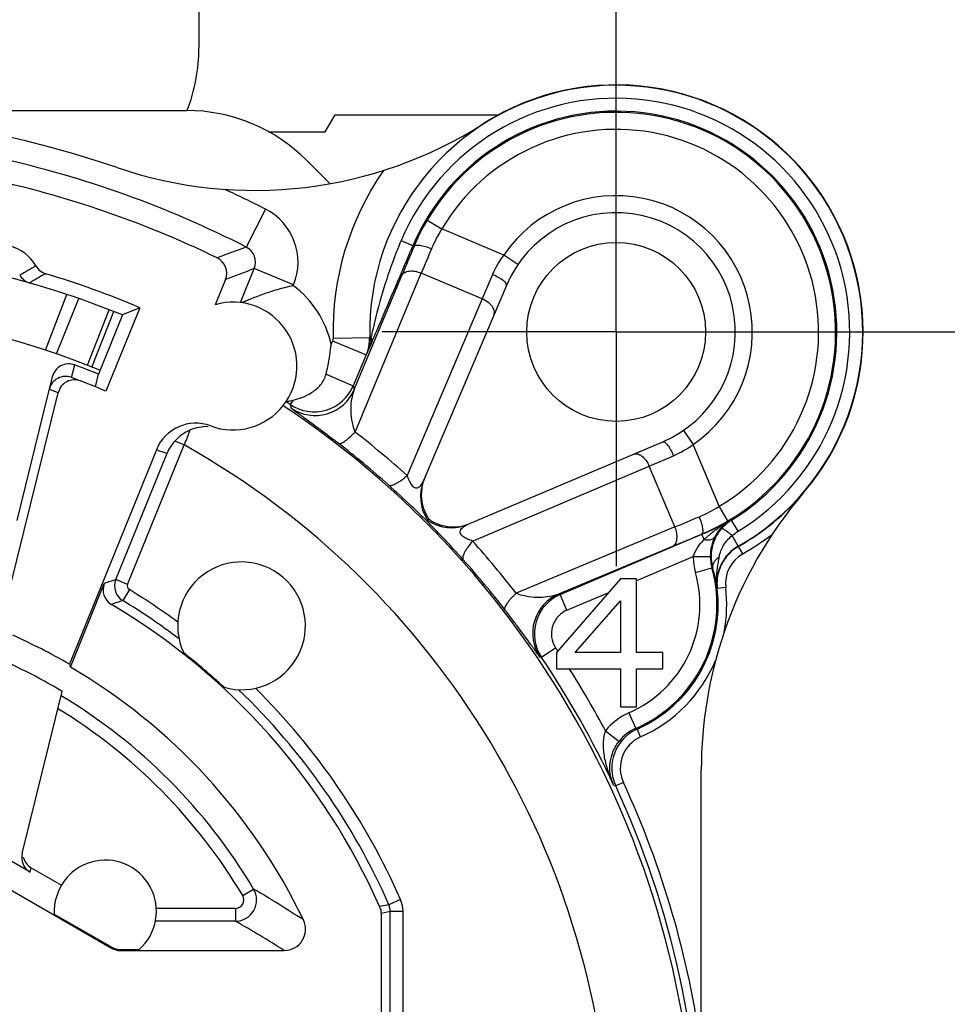
# Model space of a CAD drawing. Units: millimetres. Extents: x 0 to 420, y 0 to 297.
# Drawn here: x 344 to 377, y 213 to 247 of the extents above; entities that cross this region are included whole.
import ezdxf
from ezdxf.enums import TextEntityAlignment as Align

# ---------------------------------------------------------------- set-up
doc = ezdxf.new("R2010")
doc.units = ezdxf.units.MM
doc.header["$LTSCALE"] = 23.1
doc.linetypes.add('CENTER', pattern=[0.6, 0.375, -0.075, 0.075, -0.075])
doc.layers.get('0').update_dxf_attribs({"linetype": 'CONTINUOUS'})
for name, color, linetype in [('AUSFORMSCHRAEGEN', 7, 'CONTINUOUS'), ('DEFAULT_1', 7, 'CENTER'), ('RUNDUNGEN', 7, 'CONTINUOUS'), ('ZEICHNUNGSBEMASSUNGEN', 7, 'CONTINUOUS')]:
    doc.layers.add(name, color=color, linetype=linetype)
doc.styles.get("Standard").update_dxf_attribs({"font": 'txt', "width": 0.7})
doc.styles.add('TEXTSTYLE_3', font='gdt', dxfattribs={"width": 0.7})
doc.dimstyles.new('DIMSTYLE_8', dxfattribs={"dimtxt": 3.5, "dimasz": 3.5, "dimexe": 1.5, "dimexo": 0, "dimgap": 0.875, "dimtad": 1, "dimlfac": 0.333333, "dimdsep": 46, "dimtxsty": 'STANDARD', "dimblk": '_FILLED', "dimblk1": '_FILLED', "dimblk2": '_FILLED', "dimcen": 0.09, "dimclrt": 5, "dimazin": 2, "dimtol": 1, "dimtp": 0.1, "dimtm": 0.1, "dimtfac": 1, "dimtofl": 0, "dimtmove": 0, "dimatfit": 3, "dimldrblk": '_FILLED', "dimfxl": 1, "dimtolj": 1, "dimarcsym": 0})

# ---------------------------------------------------------------- blocks, each defined once
blk = doc.blocks.new('_FILLED')
at = {"color": 0, "linetype": 'BYBLOCK'}
blk.add_solid([(0, 0), (-1, 0.125), (-1, -0.125)], dxfattribs=at)
blk = doc.blocks.new('*D13')
at = {"layer": 'ZEICHNUNGSBEMASSUNGEN', "color": 2, "linetype": 'CONTINUOUS'}
for p, q in [((305.672, 185.156), (305.672, 265.685)), ((365.072, 244.556), (365.072, 265.685)), ((305.672, 264.185), (335.372, 264.185)), ((365.072, 264.185), (335.372, 264.185))]:
    blk.add_line(p, q, dxfattribs=at)
at = {"layer": 'ZEICHNUNGSBEMASSUNGEN', "color": 2, "linetype": 'CONTINUOUS', "xscale": 3.5, "yscale": 3.5, "zscale": 3.5, "rotation": 180}
blk.add_blockref('_FILLED', (305.672, 264.185), dxfattribs=at)
at = {"layer": 'ZEICHNUNGSBEMASSUNGEN', "color": 2, "linetype": 'CONTINUOUS', "xscale": 3.5, "yscale": 3.5, "zscale": 3.5}
blk.add_blockref('_FILLED', (365.072, 264.185), dxfattribs=at)
at = {"layer": 'ZEICHNUNGSBEMASSUNGEN', "color": 5, "linetype": 'CONTINUOUS', "oblique": 15}
for s, height, width, p in [('[', 3.5, 0.428571, (334.859, 265.091)), (']', 3.5, 0.428571, (356.468, 265.091)), ('19,8', 3.5, 0.678571, (318.276, 265.091)), ('.780', 3.5, 0.732143, (340.734, 265.091)), ('0,1', 2.45, 0.642857, (328.247, 265.616)), ('.003', 2.45, 0.714286, (352.218, 265.616))]:
    blk.add_text(s, height=height, dxfattribs=dict(at, width=width)).set_placement(p, align=Align.CENTER)
at = {"layer": 'ZEICHNUNGSBEMASSUNGEN', "color": 5, "linetype": 'CONTINUOUS', "style": 'TEXTSTYLE_3', "oblique": 15}
for p in [(324.455, 265.616), (347.289, 265.616)]:
    blk.add_text('`', height=2.45, dxfattribs=at).set_placement(p, align=Align.CENTER)
blk = doc.blocks.new('*D14')
at = {"layer": 'ZEICHNUNGSBEMASSUNGEN', "color": 2, "linetype": 'CONTINUOUS'}
for p, q in [((365.072, 236.306), (387.621, 236.306)), ((386.121, 236.306), (386.121, 206.606)), ((386.121, 176.906), (386.121, 206.606)), ((305.672, 176.906), (387.621, 176.906))]:
    blk.add_line(p, q, dxfattribs=at)
at = {"layer": 'ZEICHNUNGSBEMASSUNGEN', "color": 2, "linetype": 'CONTINUOUS', "xscale": 3.5, "yscale": 3.5, "zscale": 3.5}
for p, rotation in [((386.121, 236.306), 90), ((386.121, 176.906), 270)]:
    blk.add_blockref('_FILLED', p, dxfattribs=dict(at, rotation=rotation))
at = {"layer": 'ZEICHNUNGSBEMASSUNGEN', "color": 5, "linetype": 'CONTINUOUS', "oblique": 15}
for s, height, width, p in [(']', 3.5, 0.428571, (385.215, 227.701)), ('.003', 2.45, 0.714286, (384.69, 223.451)), ('.780', 3.5, 0.732143, (385.215, 211.968)), ('[', 3.5, 0.428571, (385.215, 206.093)), ('0,1', 2.45, 0.642857, (384.69, 199.481)), ('19,8', 3.5, 0.678571, (385.215, 189.51))]:
    blk.add_text(s, height=height, rotation=90, dxfattribs=dict(at, width=width)).set_placement(p, align=Align.CENTER)
at = {"layer": 'ZEICHNUNGSBEMASSUNGEN', "color": 5, "linetype": 'CONTINUOUS', "style": 'TEXTSTYLE_3', "oblique": 15}
for p in [(384.69, 218.522), (384.69, 195.689)]:
    blk.add_text('`', height=2.45, rotation=90, dxfattribs=at).set_placement(p, align=Align.CENTER)

msp = doc.modelspace()

# ---------------------------------------------------------------- linework, layer by layer
at = {"color": 7, "linetype": 'CONTINUOUS'}
for p, q in [((350.37184, 248.75779), (350.37184, 246.30919)), ((335.37184, 244.10553), (349.92625, 244.10553)), ((352.81683, 243.35553), (354.82064, 243.35553)), ((344.88608, 233.45122), (343.94916, 229.66175)), ((365.22184, 227.60553), (362.97184, 225.02042)), ((365.78434, 227.60553), (365.22184, 227.60553)), ((365.78434, 225.02042), (365.78434, 227.60553)), ((363.62809, 225.02042), (365.22184, 226.83957)), ((365.22184, 226.83957), (365.22184, 225.02042)), ((362.97184, 225.02042), (362.97184, 224.44595)), ((365.22184, 225.02042), (363.62809, 225.02042)), ((366.72184, 225.02042), (365.78434, 225.02042)), ((366.72184, 224.44595), (366.72184, 225.02042)), ((362.97184, 224.44595), (365.22184, 224.44595)), ((365.22184, 224.44595), (365.22184, 223.10553)), ((365.78434, 224.44595), (366.72184, 224.44595)), ((365.78434, 223.10553), (365.78434, 224.44595)), ((365.22184, 223.10553), (365.78434, 223.10553))]:
    msp.add_line(p, q, dxfattribs=at)
msp.add_circle((365.07184, 236.30553), 3.15, dxfattribs=at)
for centre, start, end in [((344.37184, 246.30919), 338.348262, 360), ((349.92625, 238.10553), 45, 90)]:
    msp.add_arc(centre, 6, start, end, dxfattribs=at)
at = {"layer": 'AUSFORMSCHRAEGEN', "color": 7, "linetype": 'CONTINUOUS'}
for p, q in [((354.82064, 243.35553), (355.16705, 243.95553)), ((355.16705, 243.95553), (360.95245, 243.95553)), ((347.67184, 236.90404), (346.82551, 234.81928)), ((348.28448, 237.16032), (347.09149, 234.22164)), ((348.28448, 237.16032), (347.67184, 236.90404)), ((346.72564, 234.37406), (346.82551, 234.81928)), ((345.80422, 224.60498), (345.83907, 224.50289))]:
    msp.add_line(p, q, dxfattribs=at)
for centre, radius, start, end in [((351.87184, 225.95553), 2.25, 254.047719, 205.042952), ((335.37184, 206.60553), 23.40099, 47.259986, 51.830685), ((347.07184, 215.90553), 1.8, 311.409622, 183.14008)]:
    msp.add_arc(centre, radius, start, end, dxfattribs=at)
at = {"layer": 'DEFAULT_1', "color": 7, "linetype": 'CENTER'}
for q in [(365.07184, 244.55553), (356.82184, 236.30553), (365.07184, 228.05553), (373.32184, 236.30553)]:
    msp.add_line((365.07184, 236.30553), q, dxfattribs=at)
at = {"layer": 'RUNDUNGEN', "color": 7, "linetype": 'CONTINUOUS'}
for p, q in [((354.16889, 242.34817), (354.98666, 241.5304)), ((357.91303, 239.34429), (357.8293, 239.14704)), ((351.30328, 238.15078), (350.94418, 237.26621)), ((361.20572, 237.94661), (358.29737, 231.09495)), ((346.60168, 235.07043), (347.37236, 237.0239)), ((356.45849, 235.9319), (356.43074, 235.86796)), ((356.26635, 235.49512), (355.80459, 234.40728)), ((345.20092, 234.72406), (344.88608, 233.45122)), ((343.46896, 226.31492), (345.40987, 234.16425)), ((359.86127, 229.53106), (366.71294, 232.43942)), ((348.86995, 232.15676), (345.80422, 224.60498)), ((358.43534, 229.669), (358.40956, 229.64324)), ((358.47812, 229.71181), (358.43533, 229.66902)), ((363.10406, 227.05917), (368.09705, 229.17856)), ((345.83907, 224.50289), (347.03536, 227.44969)), ((344.14154, 217.94189), (345.55235, 223.64741)), ((368.07184, 200.31267), (368.07184, 220.88833)), ((344.424, 217.27814), (341.03156, 219.23677)), ((341.36783, 218.02377), (347.29384, 214.60238)), ((344.46325, 217.43688), (345.52406, 216.82442)), ((345.27454, 215.80693), (347.30282, 214.6359)), ((356.78932, 215.82458), (356.78932, 210.47775)), ((347.5938, 214.52201), (353.37849, 214.52201)), ((347.60278, 214.55553), (348.26243, 214.55553))]:
    msp.add_line(p, q, dxfattribs=at)
at = {"layer": 'RUNDUNGEN', "color": 9, "linetype": 'CONTINUOUS'}
for p, q in [((352.71599, 240.6315), (352.03489, 239.29531)), ((358.41547, 240.24498), (358.9318, 239.9394)), ((361.10956, 239.01486), (358.93175, 239.93935)), ((357.49416, 239.52206), (357.95294, 239.32725)), ((361.60492, 238.67628), (361.10965, 239.01496)), ((351.83322, 237.34029), (352.3183, 238.53519)), ((353.70793, 237.97104), (352.3183, 238.53518)), ((355.84332, 234.2775), (357.51996, 238.29549)), ((355.8706, 232.77936), (358.20675, 238.37796)), ((360.71501, 238.32615), (357.70992, 231.24659)), ((360.35066, 237.4678), (358.20675, 238.37796)), ((353.69467, 237.9384), (353.70793, 237.97104)), ((344.96592, 235.6626), (345.7198, 237.62503)), ((345.35301, 235.53192), (346.13701, 237.48272)), ((346.44427, 235.13203), (347.20249, 237.09037)), ((355.07883, 235.99887), (355.02687, 235.87646)), ((355.07883, 235.99887), (356.26624, 235.49484)), ((355.09547, 236.08555), (356.43257, 236.11472)), ((356.43074, 235.86796), (356.2681, 235.49483)), ((356.38683, 236.11352), (356.38511, 236.11398)), ((345.88502, 234.70308), (345.99277, 235.14319)), ((354.84813, 234.81366), (355.80473, 234.4076)), ((355.80459, 234.40728), (355.84332, 234.2775)), ((353.69266, 233.90392), (353.58816, 233.74822)), ((353.58816, 233.74822), (353.62294, 233.62069)), ((367.44259, 232.83861), (367.78127, 232.34333)), ((347.85774, 227.41581), (349.85135, 232.32664)), ((349.85144, 232.32687), (349.51634, 232.46291)), ((368.70566, 230.16544), (367.78118, 232.34325)), ((347.44085, 227.58505), (349.24848, 232.03777)), ((360.0129, 228.9436), (367.09246, 231.9487)), ((367.14427, 229.44044), (366.23411, 231.58435)), ((369.0113, 229.64916), (368.70572, 230.16548)), ((369.0971, 229.69169), (369.13399, 229.67367)), ((369.37156, 229.28558), (369.13389, 229.67361)), ((367.14427, 229.44044), (361.54568, 227.10428)), ((368.09355, 229.18662), (368.09705, 229.17856)), ((368.1747, 228.99612), (368.09705, 229.17856)), ((369.37177, 228.75723), (369.15768, 229.13306)), ((367.06181, 228.75365), (363.04381, 227.07701)), ((369.38191, 228.75118), (369.37161, 228.75714)), ((369.53057, 228.49062), (369.38191, 228.75118)), ((365.80608, 227.55431), (367.78914, 228.39614)), ((367.78915, 228.39607), (368.38911, 228.39881)), ((367.86824, 227.83467), (368.44561, 227.9978)), ((368.47562, 227.99019), (368.44561, 227.9978)), ((347.85774, 227.41581), (347.44085, 227.58505)), ((347.91876, 227.23127), (347.68493, 226.84687)), ((363.33849, 226.50688), (364.80883, 227.131)), ((368.63573, 227.27156), (368.62498, 227.27496)), ((368.93364, 227.30682), (368.63575, 227.27143)), ((363.10406, 227.05917), (363.04381, 227.07701)), ((363.33849, 226.50688), (363.10406, 227.05917)), ((362.94369, 225.17571), (362.44606, 224.84055)), ((362.44606, 224.84055), (362.387, 224.85663)), ((365.52289, 222.89498), (365.76142, 222.34446)), ((365.7614, 222.34445), (365.81082, 222.31742)), ((365.93228, 222.04312), (365.81102, 222.31751)), ((364.69943, 222.25644), (365.17321, 221.88837)), ((365.32796, 220.44239), (365.05562, 220.31659)), ((344.424, 217.27814), (344.46325, 217.43688)), ((351.91209, 216.45712), (352.29865, 216.68736)), ((357.06342, 216.13441), (356.73794, 216.0675)), ((357.4754, 216.31527), (357.06346, 216.13431)), ((351.65438, 216.00367), (348.86916, 216.00367)), ((351.65438, 216.00367), (351.65438, 215.55374)), ((357.11412, 215.89302), (356.78932, 215.82458)), ((357.56405, 215.89303), (357.11412, 215.89303)), ((357.11412, 210.80255), (357.11412, 215.89302)), ((357.56405, 210.80255), (357.56405, 215.89303)), ((351.65438, 215.55374), (348.83713, 215.55374)), ((347.30282, 214.6359), (347.29384, 214.60238)), ((347.60278, 214.55553), (347.5938, 214.52201))]:
    msp.add_line(p, q, dxfattribs=at)
at = {"layer": 'RUNDUNGEN', "color": 7, "linetype": 'CONTINUOUS'}
for centre, radius, start, end in [((365.07184, 236.30553), 8.68713, 299.667059, 181.266459), ((365.07184, 236.30553), 8.7, 319.419581, 122.515622), ((335.37184, 206.60553), 37.5, 71.152033, 150.691891), ((365.07184, 236.30553), 7.77706, 301.488316, 156.999774), ((365.07184, 236.30553), 7.73476, 300.618433, 149.381567), ((352.33239, 256.29043), 15, 251.152033, 302.515622), ((335.37184, 206.60553), 35.89579, 64.17525, 78.548653), ((365.07184, 236.30553), 4.2, 293.000469, 156.99976), ((364.96662, 236.36786), 7.61247, 149.381961, 157.12291), ((335.37184, 206.60553), 32.7, 67.904791, 112.095209), ((343.32484, 237.88171), 1.49975, 30.023875, 75.736854), ((350.74747, 238.37645), 0.59987, 337.90183, 64.178183), ((-805.12059, 732.60845), 1263.31176, 336.86975474, 337.00757873), ((345.1428, 238.93236), 0.59998, 210.026995, 253.182747), ((344.56864, 238.61033), 0.59998, 210.830423, 253.968119), ((335.37184, 206.60553), 33.17125, 67.090785, 73.182265), ((335.37184, 206.60553), 30.6, 67.90479, 112.09521), ((351.57184, 235.10553), 2.25, 249.523526, 106.198101), ((225.38413, 292.60769), 142.80278, 336.6166274, 336.7997073), ((345.78384, 234.58045), 0.60031, 69.631028, 166.16021), ((335.37184, 206.60553), 30.45, 67.904791, 69.586118), ((345.67485, 234.1411), 0.6, 69.485619, 166.111044), ((345.99233, 234.02019), 0.60002, 68.820748, 166.10859), ((335.37184, 206.60553), 30, 67.004731, 69.485619), ((335.37184, 206.60553), 32.68884, 56.133187, 56.449742), ((351.96267, 241.22699), 7.52464, 282.668347, 283.291761), ((350.25989, 231.59228), 1.50021, 69.521992, 157.897259), ((350.65366, 231.44742), 1.52472, 113.18463, 138.239183), ((350.64743, 231.46281), 1.50812, 88.044324, 113.197375), ((350.64727, 231.45342), 1.51594, 138.247487, 157.327263), ((359.67792, 230.50894), 1.49978, 156.999676, 214.039428), ((359.70957, 230.57273), 1.50398, 164.339164, 171.548674), ((359.707, 230.57371), 1.50124, 157.013492, 164.348747), ((359.70682, 230.57389), 1.50109, 171.576845, 207.802118), ((383.07184, 220.88833), 15, 139.419581, 161.141337), ((365.07184, 236.30553), 8.6974, 299.706577, 319.419581), ((359.70154, 230.57023), 1.49472, 207.772513, 215.058689), ((359.27525, 230.91161), 1.49978, 235.960574, 293.000324), ((359.33571, 230.93391), 1.49317, 234.942026, 242.233227), ((359.34021, 230.94069), 1.50126, 242.201803, 278.402662), ((365.13388, 236.20088), 7.61311, 292.877297, 300.617716), ((365.07184, 236.30553), 7.74245, 293, 301.32519), ((369.88976, 228.42359), 1.49556, 125.652389, 142.237217), ((369.91722, 228.3954), 1.49915, 125.829517, 138.794737), ((369.88023, 228.43499), 1.48074, 121.929924, 125.610228), ((369.91831, 228.39352), 1.50132, 122.285725, 125.821363), ((369.91613, 228.39693), 1.49727, 121.491954, 122.284644), ((359.33828, 230.94653), 1.50733, 278.442638, 290.281283), ((369.91442, 228.39784), 1.49539, 138.814341, 162.20516), ((369.90385, 228.41296), 1.51321, 142.24577, 153.348573), ((369.91715, 228.40635), 1.52806, 153.351108, 180.282935), ((369.91521, 228.39777), 1.49619, 172.116657, 195.806071), ((369.9178, 228.39703), 1.49885, 162.215199, 172.102162), ((363.87184, 226.70553), 4.75283, 293.426067, 15.777159), ((347.59117, 227.22402), 0.59988, 157.902445, 239.34963), ((363.87184, 226.70553), 4.7974, 293.839273, 6.775922), ((335.37184, 206.60553), 23.36748, 23.88615, 59.347285), ((335.37184, 206.60553), 20.80421, 59.903658, 66.077182), ((383.07184, 220.88833), 15, 161.160829, 180), ((335.37184, 206.60553), 19.85116, 59.146673, 67.499746), ((335.37184, 206.60553), 32.64245, 24.886609, 33.961047), ((335.37184, 206.60553), 20.73351, 25.700924, 59.67886), ((335.37184, 206.60553), 32.6974, 0, 24.79242), ((353.37864, 215.2718), 0.74979, 269.988532, 25.712391)]:
    msp.add_arc(centre, radius, start, end, dxfattribs=at)
at = {"layer": 'RUNDUNGEN', "color": 9, "linetype": 'CONTINUOUS'}
for centre, radius, start, end in [((365.07184, 236.30553), 8.23209, 301.4875, 157), ((365.07184, 236.30553), 7.13479, 300.61788, 149.382127), ((335.37184, 206.60553), 36.69168, 62.990665, 77.546878), ((365.07184, 236.30553), 9.97879, 145.243656, 181.263176), ((335.37184, 206.60553), 38.19145, 62.990577, 65.38941), ((365.07184, 236.30553), 4.8, 304.363697, 145.636352), ((351.7625, 238.76086), 2.09964, 337.903498, 62.991362), ((363.06676, 237.34228), 4.88293, 147.868319, 157.155345), ((389.70949, 135.69353), 110.23934, 109.9837252, 110.5522191), ((351.76325, 238.76113), 0.59928, 337.850502, 63.05124), ((624.70268, 126.77767), 289.52173, 157.1236852, 157.345118), ((544.53155, 160.87042), 201.80274, 157.1489066, 157.413628), ((363.81461, 237.00774), 3.36834, 143.424855, 156.95756), ((390.48821, 158.59483), 92.24725, 119.8145905, 120.2234018), ((391.03947, 157.27017), 93.26153, 119.6031706, 120.0040942), ((389.22944, 139.53967), 105.65294, 110.4483022, 111.0369049), ((351.57184, 235.10553), 3.54, 12.578585, 53.153648), ((385.92095, 229.57926), 30.20391, 166.962513, 167.503619), ((354.8838, 236.08143), 1.50174, 337.019214, 349.122218), ((354.87888, 236.08265), 1.50846, 337.065381, 355.151991), ((354.19567, 236.37111), 2.25051, 342.334979, 347.848298), ((354.88151, 236.08127), 1.50396, 349.144961, 1.246502), ((354.88987, 236.08053), 1.49733, 355.197035, 1.262421), ((354.03222, 236.40691), 2.41784, 347.83427, 350.43284), ((353.84199, 236.43899), 2.61076, 350.432682, 352.865129), ((356.14861, 235.98473), 0.30533, 337.51682, 345.050351), ((354.27979, 236.34547), 2.16258, 336.82854, 342.306107), ((354.42397, 234.99386), 1.50005, 236.138619, 336.981178), ((334.78934, 206.74931), 29.40025, 68.823657, 69.485704), ((354.46234, 234.86393), 1.50031, 235.973955, 336.991607), ((335.37184, 206.60553), 32.51677, 297.833171, 56.463563), ((468.22879, 186.84303), 126.81474, 158.7289159, 158.9819607), ((335.11719, 206.00541), 33.87548, 48.169096, 52.219508), ((335.37184, 206.60553), 29.51688, 302.575532, 60.622992), ((335.45297, 206.7969), 32.37616, 48.163917, 52.215409), ((365.78079, 235.03653), 3.35487, 293.015138, 306.602481), ((350.18208, 235.66925), 3.74957, 249.516192, 255.582337), ((366.10419, 234.3089), 4.89242, 292.853685, 302.122657), ((282.95168, 431.7317), 219.11218, 292.5968282, 292.8406371), ((372.78252, 223.67236), 7.05791, 122.250644, 124.192276), ((372.97176, 223.3746), 7.41071, 121.523396, 122.259595), ((334.77167, 206.35083), 33.87556, 37.780495, 41.8309), ((245.10538, 520.8106), 316.49744, 292.6643193, 292.8668761), ((370.26758, 226.89168), 2.96795, 132.517221, 134.842285), ((370.67156, 226.45062), 3.56606, 130.472701, 132.512234), ((365.07184, 236.30553), 8.99739, 299.706577, 307.737896), ((370.11397, 227.45417), 1.49961, 119.671928, 153.25834), ((370.12505, 227.44858), 1.49968, 119.705166, 153.244792), ((335.5632, 206.68665), 32.37618, 37.784593, 41.836082), ((369.89522, 228.40653), 2.10611, 180.282717, 195.754877), ((369.89447, 228.40644), 1.50539, 180.290358, 195.750433), ((370.12534, 227.44831), 1.20007, 119.709952, 186.770871), ((363.87184, 226.70553), 4.15285, 293.426319, 15.777159), ((368.67266, 228.04261), 0.2039, 191.907247, 194.899812), ((363.70674, 226.62136), 4.96144, 12.491448, 16.015238), ((370.11398, 227.45398), 1.49973, 159.967058, 186.855782), ((370.125, 227.44837), 1.49972, 159.948313, 186.770814), ((370.1167, 227.45264), 1.50274, 153.253213, 159.954894), ((370.12739, 227.44723), 1.50237, 153.238909, 159.935347), ((370.74031, 157.11533), 74.2216, 108.2954693, 108.6254784), ((347.99689, 227.35946), 0.60006, 157.917055, 238.676141), ((363.76364, 226.63096), 4.90381, 7.546225, 12.525745), ((347.9967, 227.3594), 0.14997, 157.903558, 238.688503), ((335.37184, 206.60553), 24.14221, 53.813145, 58.687272), ((363.87184, 226.70553), 5.09739, 349.046527, 6.774449), ((370.8219, 159.65131), 71.0673, 108.9997533, 109.3408201), ((335.37184, 206.60553), 23.69228, 52.882798, 58.687243), ((363.63024, 225.69602), 1.50032, 113.008217, 214.025631), ((363.69021, 225.67844), 1.49998, 113.00228, 213.958767), ((363.69018, 225.67845), 0.89999, 113.00229, 205.456208), ((363.6876, 225.6769), 0.89698, 205.437471, 213.96895), ((335.37184, 206.60553), 33.24243, 33.74116, 33.961047), ((363.87184, 226.70553), 5.09739, 293.841916, 337.29544), ((335.37184, 206.60553), 33.24243, 28.086992, 32.45906), ((335.37184, 206.60553), 23.69228, 23.715372, 46.207873), ((335.37184, 206.60553), 24.14221, 23.715113, 45.277526), ((335.37184, 206.60553), 19.70178, 30.778603, 59.014107), ((335.37184, 206.60553), 19.25185, 30.778603, 58.601969), ((366.35808, 220.96769), 2.10048, 113.429628, 142.15316), ((366.41668, 220.94503), 1.49914, 115.042724, 204.783881), ((366.35765, 220.96818), 1.49988, 113.424044, 142.156403), ((366.40949, 220.96238), 1.4814, 113.836321, 115.043404), ((366.41735, 220.94556), 1.19997, 113.843108, 204.791418), ((372.10384, 240.33366), 21.2217, 250.394828, 250.60229), ((335.37184, 206.60553), 32.99739, 7.698217, 24.79242), ((351.65404, 216.30383), 0.75008, 270.025905, 30.752148), ((351.65443, 216.3036), 0.29993, 269.990719, 30.787885), ((328.37706, 176.21017), 47.0175, 56.898868, 59.417367), ((356.51331, 215.89284), 1.05074, 0.010324, 23.704789), ((329.07587, 175.86681), 45.66007, 57.84233, 60.363784)]:
    msp.add_arc(centre, radius, start, end, dxfattribs=at)
at = {"layer": 'RUNDUNGEN', "color": 7, "linetype": 'CONTINUOUS'}
for centre, major_axis, ratio, start_param, end_param in [((344.724, 217.79786), (0.14405, 0.58255), 0.99983499, -4.71238898, -3.42273942), ((344.76325, 217.9566), (0.14405, 0.58255), 0.99983499, 2.05463234, 2.86044588), ((347.59384, 215.1221), (0.15532, 0.57965), 0.99983676, -3.40335123, -2.87983408), ((347.60282, 215.15562), (-0.15532, -0.57965), 0.99983676, -0.26175858, 0.26175858)]:
    msp.add_ellipse(centre, major_axis=major_axis, ratio=ratio, start_param=start_param, end_param=end_param, dxfattribs=at)
at = {"layer": 'RUNDUNGEN', "color": 9, "linetype": 'CONTINUOUS'}
for points, knots in [([(357.49416, 239.52206), (357.27899, 239.01516), (356.90078, 237.98437), (356.61868, 236.92411), (356.49561, 236.39291)], [0, 0, 0, 0, 0.50246606, 1, 1, 1, 1]), ([(357.95298, 239.3273), (357.96366, 239.35038), (358.01703, 239.36733), (358.08656, 239.36849), (358.16496, 239.36079), (358.25482, 239.34296), (358.3921, 239.30599), (358.49659, 239.26764), (358.56685, 239.238)], [0, 0, 0, 0, 0.11874169, 0.21530487, 0.33716685, 0.48151978, 0.64398059, 1, 1, 1, 1]), ([(357.51996, 238.29549), (357.52905, 238.31619), (357.55587, 238.35604), (357.61506, 238.40225), (357.69109, 238.43448), (357.81607, 238.45947), (357.99478, 238.44967), (358.13596, 238.40754), (358.20671, 238.37785)], [0, 0, 0, 0, 0.09024967, 0.18756662, 0.29588962, 0.41690117, 0.69370056, 1, 1, 1, 1]), ([(361.20572, 237.9466), (361.21557, 237.96981), (361.19149, 238.02046), (361.14426, 238.07102), (361.08432, 238.12217), (361.00885, 238.17446), (360.8863, 238.24767), (360.78556, 238.29621), (360.71501, 238.32615)], [0, 0, 0, 0, 0.11759129, 0.21367966, 0.33535976, 0.479837, 0.64268934, 1, 1, 1, 1]), ([(360.7685, 236.91657), (360.77735, 236.93743), (360.78796, 236.98435), (360.78065, 237.05917), (360.75129, 237.13638), (360.68245, 237.24384), (360.55062, 237.36567), (360.42157, 237.4377), (360.35066, 237.4678)], [0, 0, 0, 0, 0.09028775, 0.18741099, 0.29547651, 0.41629476, 0.69311542, 1, 1, 1, 1]), ([(356.43254, 236.11474), (356.44433, 236.08034), (356.45912, 236.01043), (356.45242, 235.93891), (356.44361, 235.90596)], [0, 0, 0, 0, 0.51601908, 1, 1, 1, 1]), ([(355.84332, 234.2775), (355.80221, 234.17693), (355.74153, 233.95694), (355.70762, 233.60029), (355.7296, 233.27812), (355.78779, 232.99948), (355.83759, 232.85324), (355.87059, 232.77934)], [0, 0, 0, 0, 0.21274948, 0.44324409, 0.69900654, 0.84151447, 1, 1, 1, 1]), ([(353.62294, 233.62069), (353.62325, 233.61954), (353.62641, 233.61693), (353.63194, 233.61171), (353.64158, 233.60419), (353.65442, 233.5942), (353.67085, 233.58187), (353.69944, 233.56068), (353.74366, 233.5285), (353.80668, 233.48304), (353.88278, 233.4284), (353.97176, 233.36455), (354.07341, 233.29147), (354.18749, 233.20913), (354.36386, 233.08109), (354.61246, 232.89856), (354.93952, 232.65372), (355.16942, 232.47766), (355.28967, 232.38442)], [0, 0, 0, 0, 0.0017174, 0.0054907, 0.01132416, 0.01919871, 0.02909134, 0.04097785, 0.07065589, 0.10812708, 0.1532982, 0.20608631, 0.26642683, 0.33425247, 0.4094642, 0.581451, 0.78005058, 1, 1, 1, 1]), ([(355.28967, 232.38442), (355.31135, 232.3693), (355.36734, 232.37888), (355.43299, 232.41017), (355.50357, 232.45412), (355.58337, 232.51395), (355.7102, 232.62086), (355.80534, 232.71292), (355.87057, 232.77938)], [0, 0, 0, 0, 0.10974891, 0.19828641, 0.31207785, 0.45078568, 0.61333753, 1, 1, 1, 1]), ([(366.71291, 232.43941), (366.73613, 232.44926), (366.78677, 232.42518), (366.83733, 232.37795), (366.88848, 232.318), (366.94077, 232.24254), (367.01398, 232.11998), (367.06252, 232.01925), (367.09246, 231.9487)], [0, 0, 0, 0, 0.11758965, 0.21367792, 0.33535817, 0.47983573, 0.64268848, 1, 1, 1, 1]), ([(365.68288, 232.00219), (365.70375, 232.01104), (365.75066, 232.02164), (365.82548, 232.01433), (365.9027, 231.98498), (366.01015, 231.91614), (366.13198, 231.7843), (366.20401, 231.65526), (366.23411, 231.58435)], [0, 0, 0, 0, 0.09028775, 0.18741099, 0.29547651, 0.41629476, 0.69311542, 1, 1, 1, 1]), ([(357.04793, 230.91895), (357.05891, 230.9099), (357.09031, 230.8975), (357.14637, 230.90002), (357.21432, 230.91884), (357.29429, 230.95422), (357.38563, 231.0056), (357.52889, 231.10021), (357.63647, 231.18483), (357.70992, 231.24659)], [0, 0, 0, 0, 0.05559563, 0.1255144, 0.21615317, 0.32972874, 0.46631854, 0.62510912, 1, 1, 1, 1]), ([(357.70992, 231.24659), (357.72648, 231.19237), (357.7659, 231.08135), (357.83366, 230.94934), (357.90839, 230.86248), (357.96744, 230.82113), (358.02406, 230.80736), (358.07197, 230.81411), (358.11202, 230.83274), (358.15881, 230.86775), (358.20822, 230.9255), (358.25704, 231.00607), (358.28445, 231.06452), (358.29737, 231.09495)], [0, 0, 0, 0, 0.17370185, 0.36085881, 0.45017014, 0.52265632, 0.57789562, 0.62432724, 0.66810771, 0.71186911, 0.80253988, 0.89871067, 1, 1, 1, 1]), ([(368.09362, 229.18666), (368.1167, 229.19734), (368.13365, 229.2507), (368.13481, 229.32024), (368.12711, 229.39864), (368.10928, 229.48851), (368.07231, 229.62579), (368.03395, 229.73027), (368.00431, 229.80054)], [0, 0, 0, 0, 0.11873884, 0.21530155, 0.33716376, 0.48151741, 0.64397917, 1, 1, 1, 1]), ([(360.0129, 228.9436), (359.9587, 228.96015), (359.84765, 228.99963), (359.71585, 229.06764), (359.62839, 229.14199), (359.58769, 229.20147), (359.57351, 229.25796), (359.58286, 229.32006), (359.62349, 229.38369), (359.69185, 229.44189), (359.77244, 229.49079), (359.83085, 229.51815), (359.86127, 229.53106)], [0, 0, 0, 0, 0.17373178, 0.36106162, 0.45071928, 0.52313035, 0.57839038, 0.62487159, 0.7118743, 0.80251617, 0.8987099, 1, 1, 1, 1]), ([(367.06181, 228.75365), (367.08251, 228.76274), (367.12235, 228.78955), (367.16856, 228.84875), (367.20079, 228.92478), (367.22578, 229.04976), (367.21599, 229.22847), (367.17386, 229.36964), (367.14416, 229.4404)], [0, 0, 0, 0, 0.09024966, 0.18756657, 0.29588955, 0.41690109, 0.6937005, 1, 1, 1, 1]), ([(368.35688, 229.16338), (368.39351, 229.19467), (368.54173, 229.31667), (368.69728, 229.42954), (368.81617, 229.51035)], [0, 0, 0, 0, 0.25102969, 1, 1, 1, 1]), ([(369.15769, 229.13306), (369.1126, 229.17047), (369.0471, 229.22318), (368.96255, 229.28686), (368.90933, 229.32457), (368.86534, 229.35351), (368.83, 229.37336), (368.80757, 229.38354), (368.79238, 229.38592), (368.78925, 229.38304)], [0, 0, 0, 0, 0.39096371, 0.56078157, 0.70665207, 0.82537692, 0.91414056, 0.97164283, 1, 1, 1, 1]), ([(360.0129, 228.9436), (359.95114, 228.87015), (359.86652, 228.76258), (359.77191, 228.61932), (359.72054, 228.52798), (359.68515, 228.44801), (359.66634, 228.38006), (359.66382, 228.324), (359.67621, 228.2926), (359.68527, 228.28162)], [0, 0, 0, 0, 0.37489205, 0.53368277, 0.67027242, 0.78384761, 0.87448587, 0.94440425, 1, 1, 1, 1]), ([(367.78918, 228.39615), (367.82444, 228.51239), (367.93838, 228.7277), (368.09265, 228.91158), (368.1747, 228.99612)], [0, 0, 0, 0, 0.50763271, 1, 1, 1, 1]), ([(368.17456, 228.99598), (368.18199, 228.99465), (368.21098, 228.98986), (368.24024, 228.98664), (368.26203, 228.98528)], [0, 0, 0, 0, 0.25691324, 1, 1, 1, 1]), ([(368.26203, 228.98528), (368.26897, 228.98485), (368.29577, 228.98359), (368.32266, 228.98402), (368.34247, 228.98551)], [0, 0, 0, 0, 0.25947504, 1, 1, 1, 1]), ([(368.34247, 228.98551), (368.36638, 228.98732), (368.41128, 228.99396), (368.47207, 229.01536), (368.52029, 229.04757), (368.54323, 229.07647), (368.55142, 229.09172)], [0, 0, 0, 0, 0.29508343, 0.55552677, 0.78694618, 1, 1, 1, 1]), ([(368.70658, 228.37952), (368.73124, 228.52429), (368.83869, 228.81009), (369.03999, 229.03884), (369.15769, 229.13304)], [0, 0, 0, 0, 0.49344361, 1, 1, 1, 1]), ([(368.62714, 228.32142), (368.59922, 228.29795), (368.54975, 228.24928), (368.49512, 228.16714), (368.46695, 228.08285), (368.46772, 228.0263), (368.47315, 228.00054)], [0, 0, 0, 0, 0.29391234, 0.55560607, 0.78788818, 1, 1, 1, 1]), ([(368.70658, 228.37952), (368.69951, 228.37502), (368.67211, 228.35694), (368.64584, 228.33714), (368.62714, 228.32142)], [0, 0, 0, 0, 0.25543394, 1, 1, 1, 1]), ([(368.62497, 227.27538), (368.61946, 227.32009), (368.60271, 227.49924), (368.60695, 227.68007), (368.61939, 227.8143)], [0, 0, 0, 0, 0.25047523, 1, 1, 1, 1]), ([(361.5457, 227.10426), (361.47923, 227.03903), (361.38717, 226.94389), (361.28026, 226.81706), (361.22043, 226.73726), (361.17648, 226.66668), (361.14519, 226.60103), (361.13561, 226.54504), (361.15073, 226.52336)], [0, 0, 0, 0, 0.38666248, 0.54921433, 0.68792216, 0.8017136, 0.8902511, 1, 1, 1, 1]), ([(363.04381, 227.07701), (362.94324, 227.0359), (362.72325, 226.97522), (362.3666, 226.94132), (362.04442, 226.96324), (361.7658, 227.02153), (361.61954, 227.07125), (361.54565, 227.10427)], [0, 0, 0, 0, 0.21275115, 0.44324763, 0.69901119, 0.8415194, 1, 1, 1, 1]), ([(362.387, 224.85663), (362.38585, 224.85695), (362.38325, 224.8601), (362.37803, 224.86564), (362.37051, 224.87527), (362.36051, 224.88812), (362.34818, 224.90454), (362.32698, 224.93313), (362.2948, 224.97735), (362.24935, 225.04037), (362.1947, 225.11648), (362.13086, 225.20546), (362.05778, 225.30711), (361.97543, 225.4212), (361.84739, 225.59757), (361.66485, 225.84617), (361.42002, 226.17322), (361.24396, 226.40311), (361.15073, 226.52336)], [0, 0, 0, 0, 0.00171654, 0.00548994, 0.01132397, 0.01919949, 0.02909346, 0.04098167, 0.07066152, 0.10813268, 0.15330419, 0.20609331, 0.26643495, 0.33426231, 0.4094761, 0.58146649, 0.7800619, 1, 1, 1, 1]), ([(364.98319, 220.34225), (364.9158, 220.4888), (364.79572, 220.79015), (364.66669, 221.26218), (364.61558, 221.67318), (364.63237, 222.00842), (364.66989, 222.17594), (364.69943, 222.25645)], [0, 0, 0, 0, 0.24496311, 0.49147707, 0.74177443, 0.86975991, 1, 1, 1, 1])]:
    msp.add_open_spline(points, degree=3, knots=knots, dxfattribs=at)
at = {"layer": 'RUNDUNGEN', "color": 7, "linetype": 'CONTINUOUS'}
for points, knots in [([(353.69467, 237.9384), (353.50415, 237.89536), (353.22387, 237.82334), (352.86208, 237.71208), (352.61014, 237.62603), (352.37922, 237.53946), (352.17653, 237.45798), (352.02981, 237.3966), (351.93449, 237.35961), (351.89548, 237.34646), (351.8785, 237.34228)], [0, 0, 0, 0, 0.30615012, 0.45321196, 0.5932068, 0.72336608, 0.83970025, 0.93560088, 0.97259501, 1, 1, 1, 1]), ([(353.69266, 233.90392), (353.79626, 233.9284), (354.02097, 233.99677), (354.29446, 234.13128), (354.50926, 234.28902), (354.65779, 234.43681), (354.77836, 234.61181), (354.83094, 234.74491), (354.84812, 234.81366)], [0, 0, 0, 0, 0.20726618, 0.45600387, 0.58891094, 0.72471079, 0.86202843, 1, 1, 1, 1]), ([(353.43787, 233.84837), (353.43804, 233.84863), (353.43932, 233.84875), (353.44147, 233.84941), (353.4453, 233.85005), (353.45305, 233.85157), (353.46637, 233.85407), (353.48634, 233.85814), (353.51152, 233.86339), (353.5543, 233.87254), (353.58861, 233.88008), (353.61288, 233.88553)], [0, 0, 0, 0, 0.00535319, 0.01860892, 0.03986216, 0.06914167, 0.15186518, 0.26649851, 0.41102963, 0.58303038, 1, 1, 1, 1]), ([(357.04793, 230.91896), (357.31678, 230.67834), (357.77448, 230.25702), (358.22186, 229.82489), (358.40956, 229.64326)], [0, 0, 0, 0, 0.58006898, 1, 1, 1, 1]), ([(359.68527, 228.28162), (359.44464, 228.55048), (359.02332, 229.00818), (358.59119, 229.45557), (358.40956, 229.64326)], [0, 0, 0, 0, 0.58009231, 1, 1, 1, 1]), ([(364.98319, 220.34225), (364.93491, 220.44899), (364.86164, 220.68148), (364.83826, 221.06509), (364.92456, 221.48823), (365.07299, 221.75935), (365.17321, 221.88837)], [0, 0, 0, 0, 0.21540387, 0.44330509, 0.69960213, 1, 1, 1, 1]), ([(356.78932, 215.95061), (356.77893, 215.96922), (356.75873, 216.00696), (356.74657, 216.04802), (356.73794, 216.0675)], [0, 0, 0, 0, 0.50001379, 1, 1, 1, 1]), ([(356.78932, 215.82458), (356.78932, 215.84562), (356.78387, 215.88755), (356.78724, 215.92968), (356.78932, 215.95061)], [0, 0, 0, 0, 0.49998484, 1, 1, 1, 1])]:
    msp.add_open_spline(points, degree=3, knots=knots, dxfattribs=at)
msp.add_open_spline([(354.84813, 234.81366), (354.93531, 235.16216), (354.99425, 235.5187), (355.02687, 235.87646)], degree=3, dxfattribs=at)
at = {"layer": 'RUNDUNGEN', "color": 9, "linetype": 'CONTINUOUS'}
for points in [[(355.09547, 236.08555), (355.09613, 236.05613), (355.09034, 236.02594), (355.07883, 235.99887)], [(369.15768, 229.13306), (369.22501, 229.18904), (369.29689, 229.23984), (369.37156, 229.28558)], [(368.61939, 227.8143), (368.63109, 227.94048), (368.65121, 228.06584), (368.6733, 228.19062)], [(368.6733, 228.19062), (368.68445, 228.25358), (368.69593, 228.31648), (368.70658, 228.37952)], [(357.11412, 215.89302), (357.11412, 215.97524), (357.09648, 216.05913), (357.06342, 216.13441)]]:
    msp.add_open_spline(points, degree=3, dxfattribs=at)

# ---------------------------------------------------------------- dimensions: what is measured, and where the dimension line sits
at = {"layer": 'ZEICHNUNGSBEMASSUNGEN', "color": 2, "linetype": 'CONTINUOUS'}
for base, p1, p2, angle, picture, middle in [((305.67184, 264.18527), (365.07184, 244.55553), (305.67184, 185.15553), 180, '*D13', (335.37184, 264.18527)), ((386.12075, 236.30553), (305.67184, 176.90553), (365.07184, 236.30553), 90, '*D14', (386.12075, 206.60553))]:
    dim = msp.add_linear_dim(base=base, p1=p1, p2=p2, angle=angle, dimstyle='DIMSTYLE_8', dxfattribs=at)
    dim.commit()
    dim.dimension.update_dxf_attribs({"geometry": picture, "text_midpoint": middle, "dimtype": 160})

doc.saveas('drawing.dxf')
